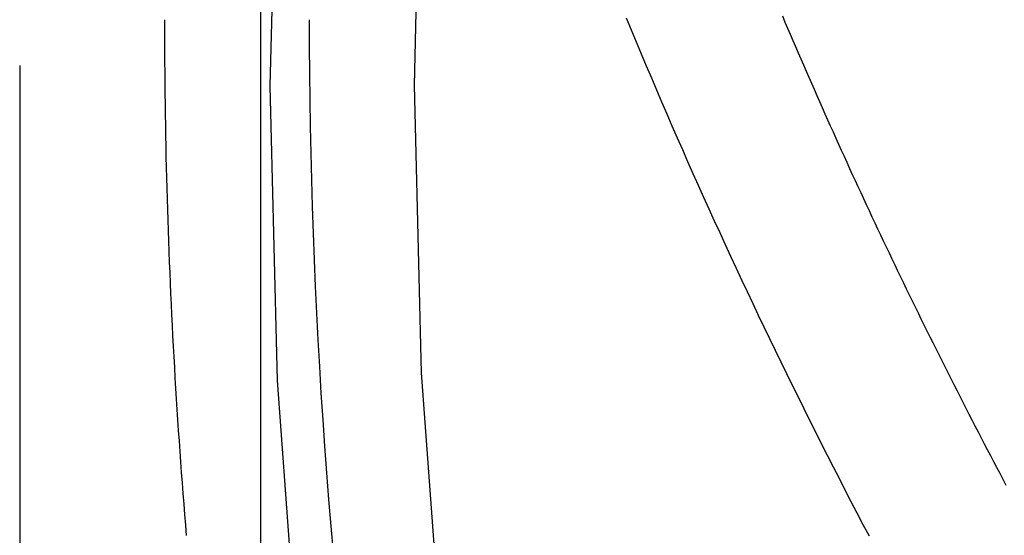
# Model space of a CAD drawing. Extents: x -5 to 1085, y -485 to 117.
# Drawn here: x 898 to 906, y -49 to -45 of the extents above; entities that cross this region are included whole.
import ezdxf

# ---------------------------------------------------------------- set-up
doc = ezdxf.new("R2010")
doc.units = 0
doc.header["$LTSCALE"] = 20
doc.linetypes.add('VERDECKT', pattern=[0.375, 0.25, -0.125])
doc.layers.get('0').update_dxf_attribs({"linetype": 'CONTINUOUS'})
doc.layers.add('STEMPEL', color=3, linetype='CONTINUOUS')

# ---------------------------------------------------------------- blocks, each defined once
blk = doc.blocks.new('A$C8E195126')
at = {"color": 1, "linetype": 'VERDECKT', "extrusion": (-2e-16, 1, -2e-16)}
for p, q in [((-51.99799, 0), (-51.99799, -49.00822)), ((-49.99799, -49.00822), (-49.99799, 0))]:
    blk.add_line(p, q, dxfattribs=at)
at = {"color": 1, "linetype": 'VERDECKT'}
for points in [[(-49.9231, -45.1692, 0), (-49.863, -47.6156, 0), (-49.6827, -50.056, 0), (-49.3827, -52.4847, 0), (-48.9638, -54.8958, 0), (-48.4269, -57.2834, 0), (-47.7733, -59.6419, 0), (-47.0047, -61.9654, 0), (-46.1228, -64.2486, 0)], [(-33.5256, -8.22785, 0), (-35.3004, -9.91522, 0), (-36.9901, -11.6875, 0), (-38.5906, -13.5405, 0), (-40.0982, -15.4696, 0), (-41.5092, -17.4703, 0), (-42.8202, -19.5378, 0), (-44.028, -21.6669, 0), (-45.1298, -23.8527, 0), (-46.1228, -26.0899, 0), (-47.0047, -28.373, 0), (-47.7733, -30.6966, 0), (-48.4269, -33.055, 0), (-48.9638, -35.4427, 0), (-49.3827, -37.8537, 0), (-49.6827, -40.2824, 0), (-49.863, -42.7229, 0), (-49.9231, -45.1692, 0)], [(-48.7277, -45.1638, 0), (-48.669, -47.5515, 0), (-48.493, -49.9335, 0), (-48.2002, -52.3041, 0), (-47.7913, -54.6574, 0), (-47.2673, -56.9879, 0), (-46.6294, -59.2898, 0), (-45.8791, -61.5578, 0), (-45.0183, -63.7862, 0)], [(-30.9118, -7.54682, 0), (-32.7228, -9.10692, 0), (-34.4551, -10.7539, 0), (-36.1043, -12.4837, 0), (-37.6665, -14.2923, 0), (-39.138, -16.1753, 0), (-40.5152, -18.1281, 0), (-41.7948, -20.146, 0), (-42.9737, -22.2242, 0), (-44.0491, -24.3577, 0), (-45.0183, -26.5413, 0), (-45.8791, -28.7697, 0), (-46.6294, -31.0377, 0), (-47.2673, -33.3396, 0), (-47.7913, -35.6701, 0), (-48.2002, -38.0234, 0), (-48.493, -40.394, 0), (-48.669, -42.776, 0), (-48.7277, -45.1638, 0)]]:
    blk.add_polyline3d(points, dxfattribs=at)
at = {"color": 1}
for points in [[(-46.9698, -44.6057, 0), (-46.9285, -44.7055, 0), (-46.887, -44.8052, 0), (-46.8453, -44.9049, 0), (-46.8034, -45.0044, 0), (-46.7613, -45.1039, 0), (-46.7189, -45.2032, 0), (-46.6764, -45.3024, 0), (-46.6336, -45.4016, 0), (-46.5907, -45.5006, 0), (-46.5475, -45.5996, 0), (-46.5042, -45.6985, 0), (-46.4606, -45.7972, 0), (-46.4168, -45.8959, 0), (-46.3728, -45.9944, 0), (-46.3286, -46.0929, 0), (-46.2842, -46.1912, 0), (-46.2396, -46.2895, 0), (-46.1947, -46.3877, 0), (-46.1497, -46.4857, 0), (-46.1045, -46.5837, 0), (-46.059, -46.6816, 0), (-46.0134, -46.7793, 0), (-45.9675, -46.877, 0), (-45.9214, -46.9745, 0), (-45.8752, -47.072, 0), (-45.8287, -47.1694, 0), (-45.782, -47.2666, 0), (-45.7351, -47.3638, 0), (-45.688, -47.4609, 0), (-45.6407, -47.5578, 0), (-45.5932, -47.6547, 0), (-45.5455, -47.7515, 0), (-45.4975, -47.8481, 0), (-45.4494, -47.9447, 0), (-45.4011, -48.0412, 0), (-45.3525, -48.1375, 0), (-45.3038, -48.2338, 0), (-45.2548, -48.3299, 0), (-45.2057, -48.426, 0), (-45.1563, -48.522, 0), (-45.1067, -48.6178, 0), (-45.0569, -48.7136, 0), (-45.007, -48.8092, 0), (-44.9568, -48.9048, 0)], [(-45.6753, -44.5889, 0), (-45.6536, -44.6398, 0), (-45.632, -44.6907, 0), (-45.6102, -44.7416, 0), (-45.5885, -44.7925, 0), (-45.5666, -44.8433, 0), (-45.5447, -44.8941, 0), (-45.5228, -44.9449, 0), (-45.5008, -44.9956, 0), (-45.4787, -45.0463, 0), (-45.4566, -45.097, 0), (-45.4344, -45.1477, 0), (-45.4122, -45.1983, 0), (-45.3899, -45.2489, 0), (-45.3676, -45.2995, 0), (-45.3452, -45.35, 0), (-45.3228, -45.4005, 0), (-45.3003, -45.451, 0), (-45.2777, -45.5015, 0), (-45.2551, -45.5519, 0), (-45.2324, -45.6023, 0), (-45.2097, -45.6527, 0), (-45.1869, -45.7031, 0), (-45.1641, -45.7534, 0), (-45.1412, -45.8037, 0), (-45.1182, -45.854, 0), (-45.0952, -45.9042, 0), (-45.0722, -45.9545, 0), (-45.0491, -46.0047, 0), (-45.0259, -46.0548, 0), (-45.0027, -46.105, 0), (-44.9794, -46.1551, 0), (-44.9561, -46.2052, 0), (-44.9327, -46.2552, 0), (-44.9092, -46.3053, 0), (-44.8857, -46.3553, 0), (-44.8621, -46.4053, 0), (-44.8385, -46.4553, 0), (-44.8149, -46.5052, 0), (-44.7911, -46.5551, 0), (-44.7673, -46.605, 0), (-44.7435, -46.6549, 0), (-44.7196, -46.7047, 0), (-44.6956, -46.7545, 0), (-44.6716, -46.8043, 0), (-44.6476, -46.854, 0), (-44.6234, -46.9038, 0), (-44.5992, -46.9535, 0), (-44.575, -47.0032, 0), (-44.5507, -47.0528, 0), (-44.5264, -47.1025, 0), (-44.502, -47.1521, 0), (-44.4775, -47.2017, 0), (-44.453, -47.2512, 0), (-44.4284, -47.3007, 0), (-44.4038, -47.3503, 0), (-44.3791, -47.3997, 0), (-44.3543, -47.4492, 0), (-44.3295, -47.4986, 0), (-44.3047, -47.5481, 0), (-44.2797, -47.5974, 0), (-44.2548, -47.6468, 0), (-44.2297, -47.6962, 0), (-44.2046, -47.7455, 0), (-44.1795, -47.7948, 0), (-44.1543, -47.844, 0), (-44.129, -47.8933, 0), (-44.1037, -47.9425, 0), (-44.0783, -47.9917, 0), (-44.0529, -48.0408, 0), (-44.0274, -48.09, 0), (-44.0019, -48.1391, 0), (-43.9763, -48.1882, 0), (-43.9507, -48.2372, 0), (-43.9249, -48.2863, 0), (-43.8992, -48.3353, 0), (-43.8734, -48.3842, 0), (-43.8475, -48.4332, 0), (-43.8216, -48.4821, 0)], [(-50.798, -44.6203, 0), (-50.7979, -44.7077, 0), (-50.7977, -44.7952, 0), (-50.7973, -44.8827, 0), (-50.7968, -44.9702, 0), (-50.7961, -45.0576, 0), (-50.7953, -45.1451, 0), (-50.7943, -45.2326, 0), (-50.7931, -45.32, 0), (-50.7919, -45.4075, 0), (-50.7904, -45.4949, 0), (-50.7888, -45.5824, 0), (-50.7871, -45.6698, 0), (-50.7852, -45.7573, 0), (-50.7832, -45.8447, 0), (-50.781, -45.9322, 0), (-50.7786, -46.0196, 0), (-50.7761, -46.1071, 0), (-50.7735, -46.1945, 0), (-50.7707, -46.2819, 0), (-50.7677, -46.3693, 0), (-50.7646, -46.4568, 0), (-50.7614, -46.5442, 0), (-50.758, -46.6316, 0), (-50.7544, -46.719, 0), (-50.7507, -46.8064, 0), (-50.7469, -46.8937, 0), (-50.7428, -46.9811, 0), (-50.7387, -47.0685, 0), (-50.7344, -47.1559, 0), (-50.7299, -47.2432, 0), (-50.7253, -47.3306, 0), (-50.7206, -47.4179, 0), (-50.7156, -47.5052, 0), (-50.7106, -47.5926, 0), (-50.7054, -47.6799, 0), (-50.7, -47.7672, 0), (-50.6945, -47.8545, 0), (-50.6888, -47.9418, 0), (-50.683, -48.0291, 0), (-50.6771, -48.1163, 0), (-50.671, -48.2036, 0), (-50.6647, -48.2908, 0), (-50.6583, -48.3781, 0), (-50.6517, -48.4653, 0), (-50.645, -48.5525, 0), (-50.6381, -48.6397, 0), (-50.6311, -48.7269, 0), (-50.6239, -48.8141, 0), (-50.6166, -48.9012, 0)], [(-49.598, -44.6203, 0), (-49.5975, -44.8417, 0), (-49.596, -45.0632, 0), (-49.5935, -45.2847, 0), (-49.59, -45.5061, 0), (-49.5855, -45.7275, 0), (-49.58, -45.9489, 0), (-49.5735, -46.1703, 0), (-49.5661, -46.3917, 0), (-49.5576, -46.613, 0), (-49.5481, -46.8342, 0), (-49.5377, -47.0554, 0), (-49.5262, -47.2766, 0), (-49.5138, -47.4977, 0), (-49.5004, -47.7188, 0), (-49.4859, -47.9398, 0), (-49.4705, -48.1607, 0), (-49.4541, -48.3816, 0), (-49.4368, -48.6024, 0), (-49.4184, -48.8231, 0), (-49.399, -49.0437, 0)]]:
    blk.add_polyline3d(points, dxfattribs=at)

msp = doc.modelspace()

# ---------------------------------------------------------------- block references
at = {"layer": 'STEMPEL'}
msp.add_blockref('A$C8E195126', (950, 0), dxfattribs=at)

doc.saveas('drawing.dxf')
